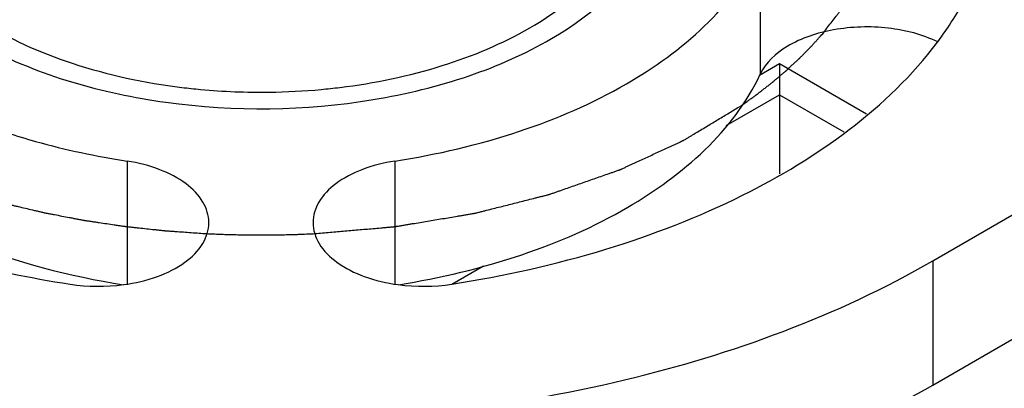
# Model space of a CAD drawing. Units: inches. Extents: x 0.5 to 33.6, y 0.5 to 21.6.
# Drawn here: x 4.5 to 4.7, y 19 to 19.1 of the extents above; entities that cross this region are included whole.
import ezdxf

# ---------------------------------------------------------------- set-up
doc = ezdxf.new("R2010")
doc.units = ezdxf.units.IN
doc.header["$LTSCALE"] = 1.87
doc.header["$MEASUREMENT"] = 0
doc.layers.get('0').update_dxf_attribs({"linetype": 'CONTINUOUS'})
doc.layers.add('AXIS', color=7, linetype='CONTINUOUS')
doc.layers.add('CURVES', color=7, linetype='CONTINUOUS')

msp = doc.modelspace()

# ---------------------------------------------------------------- linework, layer by layer
at = {"color": 7, "linetype": 'CONTINUOUS'}
for p, q in [((4.6261650605, 19.0773181176), (4.6303174674, 19.0797154965)), ((4.6303174674, 19.0797154965), (4.6483386131, 19.0693112186)), ((4.6303174674, 19.0797154965), (4.6303174906, 19.0732864126)), ((4.6192620307, 19.0669035779), (4.6303174906, 19.0732864126)), ((4.6303174906, 19.0732864126), (4.6303174906, 19.0569201558)), ((4.6303174906, 19.0732864126), (4.6436100156, 19.0656121433)), ((4.562393891, 19.0340709381), (4.5689923853, 19.0378805579))]:
    msp.add_line(p, q, dxfattribs=at)
for centre, radius, start, end in [((4.5225346818, 19.2056156656), 0.1318083894, 263.0087136821, 264.6923390466), ((4.5231723689, 19.2057081077), 0.1319015435, 275.3053027263, 276.9924370402), ((4.5228464751, 19.2092670693), 0.135472982, 264.7038901493, 270.7291422001), ((4.5228966266, 19.2088875509), 0.1350928637, 270.7099219282, 275.2970667406)]:
    msp.add_arc(centre, radius, start, end, dxfattribs=at)
for points, knots in [([(4.5785373392, 19.0871092908), (4.5839525566, 19.0902357494), (4.5933310808, 19.0972158026), (4.5994481544, 19.1075206672), (4.6007498227, 19.11259388)], [0, 0, 0, 0, 0.5441845886, 1, 1, 1, 1]), ([(4.4652956429, 19.0834251967), (4.4769447591, 19.0771879358), (4.5040927994, 19.0696041032), (4.5388711796, 19.0699844789), (4.5656545822, 19.076499209), (4.5868487489, 19.0857170529), (4.6001960742, 19.0972412456), (4.6045202004, 19.1063909802)], [0, 0, 0, 0, 0.2605180018, 0.5427588648, 0.6774470288, 0.8004773163, 1, 1, 1, 1]), ([(4.4647382941, 19.0885847239), (4.470639264, 19.0848574842), (4.484274067, 19.078815029), (4.4987849384, 19.0757327314), (4.5064911764, 19.0747873144)], [0, 0, 0, 0, 0.4733954698, 1, 1, 1, 1]), ([(4.5392298423, 19.0747876176), (4.5464026679, 19.0756677117), (4.5599886464, 19.0784725161), (4.5728463254, 19.0838236021), (4.5785373392, 19.0871092908)], [0, 0, 0, 0, 0.5237428986, 1, 1, 1, 1])]:
    msp.add_open_spline(points, degree=3, knots=knots, dxfattribs=at)
at = {"layer": 'AXIS', "color": 7, "linetype": 'CONTINUOUS'}
for p, q in [((4.6620542359, 19.0388918789), (4.8457898786, 19.1449710684)), ((4.6620542359, 19.0131752673), (4.8457898786, 19.1192544569)), ((4.6262972498, 19.1032528376), (4.6262972498, 19.077536226)), ((4.4951437835, 19.0595352201), (4.4951437835, 19.0341234689)), ((4.550575894, 19.0595353534), (4.550575894, 19.0341236776)), ((4.6620542359, 19.0388918789), (4.6620542359, 19.0131752673))]:
    msp.add_line(p, q, dxfattribs=at)
for centre, radius, start, end in [((4.4892355869, 19.0725617732), 0.0389462424, 261.2692486692, 277.6204484335), ((4.5564842738, 19.0725619072), 0.038946215, 262.3795412443, 278.7310314974)]:
    msp.add_arc(centre, radius, start, end, dxfattribs=at)
for points, knots in [([(4.550575894, 19.0595353534), (4.5593237614, 19.0608886564), (4.5759568394, 19.0647953387), (4.6034360441, 19.0765136298), (4.6207970864, 19.0914016047), (4.6262972498, 19.1032528376)], [0, 0, 0, 0, 0.2950356294, 0.5645303708, 1, 1, 1, 1]), ([(4.6629865739, 19.0841418658), (4.6637276096, 19.0851277296), (4.6665129527, 19.089024842), (4.6689131673, 19.0932025166), (4.6704104469, 19.0964287134)], [0, 0, 0, 0, 0.257475368, 1, 1, 1, 1]), ([(4.6630587999, 19.0842099541), (4.6598775569, 19.0857562946), (4.6526310499, 19.0875966854), (4.6417809176, 19.0872545683), (4.6322800183, 19.0842489391), (4.6274161728, 19.0799471758), (4.6262972498, 19.077536226)], [0, 0, 0, 0, 0.26422088, 0.5464807332, 0.8014551017, 1, 1, 1, 1]), ([(4.56239616, 19.034067008), (4.5731736951, 19.0357343024), (4.5938369813, 19.0403438715), (4.6293857435, 19.0540419821), (4.6527080028, 19.0704673941), (4.6629865739, 19.0841418658)], [0, 0, 0, 0, 0.2858251691, 0.551654949, 1, 1, 1, 1]), ([(4.5513386618, 19.0339384924), (4.5600044919, 19.0353188948), (4.5764734785, 19.0392579353), (4.6036814766, 19.050977189), (4.6208408299, 19.0657792474), (4.6262972498, 19.077536226)], [0, 0, 0, 0, 0.2949651945, 0.564314748, 1, 1, 1, 1]), ([(4.4702129814, 19.0654160514), (4.4721925857, 19.0647708159), (4.4803730902, 19.0623013303), (4.4887582201, 19.0605230396), (4.4951437835, 19.0595352201)], [0, 0, 0, 0, 0.2437028519, 1, 1, 1, 1]), ([(4.5120682885, 19.046802282), (4.5120681688, 19.0482713789), (4.5110523001, 19.0514871475), (4.5072385372, 19.0552728402), (4.5017479663, 19.0581001818), (4.4974510956, 19.0591782887), (4.4951437835, 19.0595352201)], [0, 0, 0, 0, 0.1937680955, 0.4207132114, 0.6920547944, 1, 1, 1, 1]), ([(4.550575894, 19.0595353534), (4.548268603, 19.0591784134), (4.5439717746, 19.0581002957), (4.5384812624, 19.0552729542), (4.5346675462, 19.0514872762), (4.5336516924, 19.0482715313), (4.5336515726, 19.0468024441)], [0, 0, 0, 0, 0.3079451196, 0.5792865042, 0.8062316195, 1, 1, 1, 1]), ([(4.4521513872, 19.0471058278), (4.455257229, 19.0455292894), (4.4687499119, 19.0394627151), (4.4832256923, 19.0357152448), (4.4943812047, 19.0339383251)], [0, 0, 0, 0, 0.2356731674, 1, 1, 1, 1]), ([(4.4944002536, 19.0339594932), (4.4967923117, 19.034280429), (4.5012594583, 19.0353131729), (4.5069879853, 19.0381380127), (4.5109915396, 19.0419822845), (4.5120684114, 19.0452937705), (4.5120682885, 19.046802282)], [0, 0, 0, 0, 0.3082180803, 0.5803841347, 0.8073535847, 1, 1, 1, 1]), ([(4.5336515726, 19.0468024441), (4.5336514496, 19.0452939328), (4.534728321, 19.0419824472), (4.5387318743, 19.0381381755), (4.5444604002, 19.0353133355), (4.5489275461, 19.0342805914), (4.5513196039, 19.0339596554)], [0, 0, 0, 0, 0.1926464203, 0.4196158675, 0.6917819182, 1, 1, 1, 1]), ([(4.4504378348, 19.0416033782), (4.4530634798, 19.0407871241), (4.4638740609, 19.0376606449), (4.4749214048, 19.0353666459), (4.4833238848, 19.0340668179)], [0, 0, 0, 0, 0.2443646958, 1, 1, 1, 1]), ([(4.3836657393, 19.0388912097), (4.4034256842, 19.0274830583), (4.4493807849, 19.0108333113), (4.5228602065, 19.0028561054), (4.5963395171, 19.0108336466), (4.6422944371, 19.0274836218), (4.6620542359, 19.0388918789)], [0, 0, 0, 0, 0.2372183424, 0.5000005262, 0.7627824235, 1, 1, 1, 1]), ([(4.3836657393, 19.0131745981), (4.4009864221, 19.0031747235), (4.4407967922, 18.9878263239), (4.482748331, 18.9815376079), (4.5048389737, 18.9803648601)], [0, 0, 0, 0, 0.4748151819, 1, 1, 1, 1]), ([(4.5409652716, 18.9803694062), (4.5630408571, 18.9815469588), (4.6049630826, 18.9878397894), (4.6447449933, 19.0031818311), (4.6620542359, 19.0131752673)], [0, 0, 0, 0, 0.5251818685, 1, 1, 1, 1])]:
    msp.add_open_spline(points, degree=3, knots=knots, dxfattribs=at)
at = {"layer": 'CURVES', "color": 7, "linetype": 'CONTINUOUS'}
for points, knots in [([(4.6394660606, 19.0861769061), (4.6400347657, 19.0869260762), (4.6408878221, 19.0880498321), (4.6418830588, 19.0893608782), (4.6424517594, 19.0901100509), (4.642878302, 19.0906719207), (4.6432336997, 19.0911401767), (4.6435181399, 19.0915147114), (4.643695637, 19.0917489553), (4.6438382715, 19.0919359845), (4.6439259651, 19.0920537128), (4.643999448, 19.0921459829), (4.6440454477, 19.0922204218), (4.6440888941, 19.092296328), (4.6441771003, 19.0924473855), (4.6443088578, 19.0926742889), (4.6444848499, 19.0929766454), (4.6446607577, 19.0932790505), (4.6448953307, 19.0936822404), (4.6453058201, 19.0943878304), (4.6458922393, 19.0953958123), (4.6464786605, 19.096403795), (4.6468891472, 19.097109384), (4.6471237244, 19.0975125755), (4.6472996193, 19.0978149755), (4.6474756596, 19.0981173514), (4.6476072824, 19.0983442006), (4.6476956644, 19.0984953288), (4.6477315475, 19.0985584546), (4.6477624533, 19.0986085919), (4.647785316, 19.0986600579), (4.6478215887, 19.0987507405), (4.6478753567, 19.0988799651), (4.6479602957, 19.0990869045), (4.6480668426, 19.099345517), (4.6482371092, 19.0997593316), (4.6484500139, 19.1002765879), (4.6487054689, 19.1008973006), (4.6489609321, 19.1015180119), (4.6492163933, 19.1021387236), (4.6494718543, 19.1027594353), (4.649727318, 19.1033801467), (4.6499401956, 19.1038974071), (4.6501105176, 19.1043112133), (4.6502169233, 19.1045698472), (4.6503021522, 19.1047767428), (4.6503657883, 19.1049319459), (4.6504197268, 19.105061182), (4.6504608401, 19.1051647946), (4.6504972426, 19.1052418929), (4.650512394, 19.1053213241), (4.6505400191, 19.1054264175), (4.6505720037, 19.1055580638), (4.6506114753, 19.1057159197), (4.6506637233, 19.1059264361), (4.6507291637, 19.1061895672), (4.6508337955, 19.1066105849), (4.6509646103, 19.1071368544), (4.6511215773, 19.107768379), (4.6512785471, 19.1083999032), (4.6514355167, 19.1090314275), (4.6515924842, 19.1096629519), (4.6517494601, 19.1102944758), (4.651880247, 19.1108207472), (4.6519849357, 19.111241761), (4.6520502313, 19.1115049022), (4.6521027767, 19.1117153978), (4.6521349126, 19.1118469972), (4.6521588206, 19.1119390373), (4.6521702717, 19.111991756), (4.6521733964, 19.1120449433), (4.6521801483, 19.1121112671), (4.6521940104, 19.1122705763), (4.6522157874, 19.1125094846), (4.6522442611, 19.1128280606), (4.6522728853, 19.1131466283), (4.6523109983, 19.113571388), (4.6523777207, 19.1143147162), (4.6524730243, 19.1153766145), (4.6525683374, 19.1164385118), (4.6526350465, 19.1171818414), (4.6526731804, 19.117606599), (4.6527017404, 19.117925173), (4.6527304548, 19.118243725), (4.6527515579, 19.1184827008), (4.6527662995, 19.1186419219), (4.6527714406, 19.118708407), (4.6527778892, 19.1187612615), (4.6527757959, 19.1188153358), (4.6527681638, 19.1189105326), (4.6527593316, 19.1190462323), (4.6527440428, 19.119263517), (4.652725328, 19.1195350664), (4.6526951629, 19.119969577), (4.6526575325, 19.1205127044), (4.6526123435, 19.1211644619), (4.6525521029, 19.1220334703), (4.6524466764, 19.1235542358), (4.6523563127, 19.1248577488), (4.6522960699, 19.1257267575)], [0, 0, 0, 0, 0.0625, 0.09375, 0.109375, 0.125, 0.140625, 0.1484375, 0.15625, 0.16015625, 0.1640625, 0.166015625, 0.16796875, 0.169921875, 0.171875, 0.1796875, 0.1875, 0.1953125, 0.203125, 0.21875, 0.25, 0.28125, 0.296875, 0.3046875, 0.3125, 0.3203125, 0.328125, 0.330078125, 0.33203125, 0.3330078125, 0.333984375, 0.3359375, 0.33984375, 0.34375, 0.3515625, 0.359375, 0.375, 0.390625, 0.40625, 0.421875, 0.4375, 0.453125, 0.46875, 0.4765625, 0.484375, 0.48828125, 0.4921875, 0.49609375, 0.498046875, 0.5, 0.501953125, 0.50390625, 0.5078125, 0.51171875, 0.515625, 0.5234375, 0.53125, 0.546875, 0.5625, 0.578125, 0.59375, 0.609375, 0.625, 0.640625, 0.6484375, 0.65625, 0.66015625, 0.6640625, 0.666015625, 0.6669921875, 0.66796875, 0.669921875, 0.671875, 0.6796875, 0.6875, 0.6953125, 0.703125, 0.71875, 0.75, 0.78125, 0.796875, 0.8046875, 0.8125, 0.8203125, 0.828125, 0.830078125, 0.83203125, 0.8330078125, 0.833984375, 0.8359375, 0.83984375, 0.84375, 0.8515625, 0.859375, 0.875, 0.890625, 0.90625, 0.9375, 1, 1, 1, 1]), ([(4.6223887033, 19.0710420145), (4.6227802404, 19.0713221887), (4.623367553, 19.0717424672), (4.624150609, 19.0723027699), (4.6246400761, 19.0726531022), (4.6250315197, 19.0729330416), (4.6252764687, 19.0731087481), (4.6254473382, 19.073230251), (4.6255459085, 19.0733020151), (4.6256479832, 19.0733825702), (4.6257743788, 19.0734802592), (4.6260787144, 19.073717186), (4.6265347998, 19.0740715361), (4.6271431706, 19.0745446043), (4.6276500326, 19.0749386723), (4.6280556666, 19.0752539991), (4.6283088839, 19.0754509752), (4.628512151, 19.0756087855), (4.6286376116, 19.0757068948), (4.628741602, 19.0757865782), (4.628809678, 19.0758430661), (4.6288749752, 19.0758986365), (4.6290069988, 19.0760102493), (4.6292044355, 19.0761774708), (4.6295558802, 19.0764749), (4.6299950338, 19.0768466408), (4.6304342387, 19.0772183817), (4.6307856012, 19.0775158108), (4.6310490967, 19.0777387733), (4.6312687649, 19.0779249248), (4.631422358, 19.0780545448), (4.6315103983, 19.0781296847), (4.6315756601, 19.0781830217), (4.6316438589, 19.0782478948), (4.6317337662, 19.0783303683), (4.6318915812, 19.0784765718), (4.6321167818, 19.0786844538), (4.6323871289, 19.0789343316), (4.6327475564, 19.0792673562), (4.6331980896, 19.0796836818), (4.6336486715, 19.0801000101), (4.6340090212, 19.0804330305), (4.6342119565, 19.0806204483), (4.6343468671, 19.0807452437), (4.634415002, 19.0808079097), (4.6344804945, 19.0808695325), (4.6345552445, 19.0809467318), (4.6346529871, 19.0810449309), (4.6348069693, 19.0812010992), (4.6350002711, 19.0813966359), (4.6353090923, 19.0817093068), (4.6356952849, 19.0821002489), (4.6361586111, 19.0825691646), (4.6365062213, 19.0829213717), (4.6367378017, 19.0831553763), (4.6368345277, 19.0832540673), (4.6369113623, 19.0833302464), (4.6369901945, 19.0834165688), (4.637129079, 19.0835723459), (4.6373270011, 19.0837924256), (4.6376439472, 19.0841459275), (4.6380400371, 19.084587334), (4.6386738329, 19.0852938487), (4.639149168, 19.0858236753), (4.6394660607, 19.0861769062)], [0, 0, 0, 0, 0.0625, 0.09375, 0.125, 0.140625, 0.15625, 0.1640625, 0.16796875, 0.171875, 0.1796875, 0.1875, 0.21875, 0.25, 0.28125, 0.296875, 0.3125, 0.3203125, 0.328125, 0.33203125, 0.3359375, 0.33984375, 0.34375, 0.359375, 0.375, 0.40625, 0.4375, 0.453125, 0.46875, 0.484375, 0.4921875, 0.49609375, 0.5, 0.50390625, 0.5078125, 0.515625, 0.53125, 0.546875, 0.5625, 0.59375, 0.625, 0.640625, 0.65625, 0.66015625, 0.6640625, 0.66796875, 0.671875, 0.6796875, 0.6875, 0.703125, 0.71875, 0.75, 0.78125, 0.8125, 0.8203125, 0.828125, 0.83203125, 0.8359375, 0.84375, 0.859375, 0.875, 0.90625, 0.9375, 1, 1, 1, 1]), ([(4.5340712954, 19.0445250581), (4.5351073878, 19.0446160652), (4.5371795727, 19.0447980792), (4.54028785, 19.0450711009), (4.5428780812, 19.0452986172), (4.544950266, 19.0454806341), (4.5465044049, 19.0456171365), (4.5477995197, 19.045730921), (4.5488356136, 19.0458218757), (4.5494831677, 19.0458788884), (4.5500012215, 19.0459241184), (4.5503249811, 19.0459532545), (4.550551661, 19.0459719114), (4.5506811169, 19.0459852923), (4.5508102885, 19.0460089169), (4.5509718502, 19.0460349464), (4.5513595183, 19.0461002988), (4.5519410539, 19.046197117), (4.5527164156, 19.0463268998), (4.5534917825, 19.0464564975), (4.5545256032, 19.046629359), (4.5563347901, 19.0469318367), (4.5589193429, 19.0473639629), (4.5615038942, 19.0477960849), (4.5633130831, 19.0480985685), (4.5643469008, 19.0482714206), (4.565122277, 19.0484010474), (4.5657683824, 19.0485091088), (4.5662853596, 19.0485954701), (4.5666082589, 19.0486496461), (4.5668670627, 19.0486925284), (4.5670277098, 19.0487203759), (4.567158759, 19.048740258), (4.5672805664, 19.0487688871), (4.567489436, 19.0488230513), (4.5677900613, 19.0488983088), (4.5682698098, 19.0490199055), (4.5688699241, 19.0491714957), (4.5698298673, 19.0494142668), (4.5710298786, 19.0497176528), (4.572469857, 19.0500817495), (4.5739098447, 19.0504458371), (4.5753498299, 19.0508099273), (4.576789816, 19.0511740164), (4.5782298012, 19.051538107), (4.5794297909, 19.051841512), (4.5803897784, 19.0520842445), (4.5809897801, 19.0522359329), (4.5814697596, 19.052357328), (4.5818298042, 19.052448253), (4.5821296507, 19.0525244097), (4.5823399173, 19.052576962), (4.5824594855, 19.0526081746), (4.5825508074, 19.0526282525), (4.5826358385, 19.0526610652), (4.5827514075, 19.0527003735), (4.5829526309, 19.0527712325), (4.5832406275, 19.0528713778), (4.5835859946, 19.0529920152), (4.584046564, 19.0531527034), (4.5846222484, 19.0533536189), (4.5855433587, 19.0536750529), (4.5866947414, 19.0540768559), (4.5880764028, 19.0545590151), (4.5894580636, 19.0550411754), (4.5908397246, 19.0555233354), (4.5922213853, 19.0560054956), (4.5936030469, 19.0564876553), (4.594754429, 19.0568894565), (4.5955604016, 19.0571707145), (4.5960209492, 19.0573314379), (4.5963663828, 19.0574519678), (4.5967117293, 19.0575725456), (4.596970983, 19.0576628448), (4.5971434397, 19.0577232529), (4.5972303451, 19.0577530845), (4.5973146182, 19.0577843641), (4.597414458, 19.0578329602), (4.597543546, 19.0578913461), (4.5977476903, 19.0579860821), (4.5980036914, 19.0581040506), (4.5984128343, 19.0582930524), (4.5989244204, 19.0585292182), (4.5995382564, 19.0588126542), (4.6003567278, 19.059190556), (4.6017890418, 19.0598518901), (4.6038352108, 19.0607966496), (4.6058813763, 19.0617414117), (4.6073136952, 19.0624027421), (4.6081321589, 19.0627806498), (4.6087460186, 19.0630640676), (4.6092575302, 19.0633002903), (4.6096668252, 19.063489176), (4.6099224394, 19.0636074401), (4.6101273777, 19.0637015693), (4.6102544445, 19.0637615), (4.6103584332, 19.0638069251), (4.6104538966, 19.0638615481), (4.610616997, 19.0639614111), (4.610852064, 19.0641018431), (4.6112270164, 19.0643277803), (4.6116961022, 19.0646097752), (4.6124464187, 19.0650612054), (4.61338439, 19.0656254113), (4.6145099232, 19.0663024935), (4.6160106454, 19.0672052574), (4.6178865443, 19.0683337166), (4.6201376247, 19.0696878658), (4.6216383446, 19.0705906322), (4.6223887046, 19.0710420154)], [0, 0, 0, 0, 0.03125, 0.0625, 0.09375, 0.109375, 0.125, 0.140625, 0.1484375, 0.15625, 0.16015625, 0.1640625, 0.166015625, 0.1669921875, 0.16796875, 0.169921875, 0.171875, 0.1796875, 0.1875, 0.1953125, 0.203125, 0.21875, 0.25, 0.28125, 0.296875, 0.3046875, 0.3125, 0.3203125, 0.32421875, 0.328125, 0.330078125, 0.33203125, 0.3330078125, 0.333984375, 0.3359375, 0.33984375, 0.34375, 0.3515625, 0.359375, 0.375, 0.390625, 0.40625, 0.421875, 0.4375, 0.453125, 0.46875, 0.4765625, 0.484375, 0.48828125, 0.4921875, 0.49609375, 0.498046875, 0.4990234375, 0.5, 0.5009765625, 0.501953125, 0.50390625, 0.5078125, 0.51171875, 0.515625, 0.5234375, 0.53125, 0.546875, 0.5625, 0.578125, 0.59375, 0.609375, 0.625, 0.640625, 0.6484375, 0.65234375, 0.65625, 0.66015625, 0.6640625, 0.6650390625, 0.666015625, 0.6669921875, 0.66796875, 0.669921875, 0.671875, 0.67578125, 0.6796875, 0.6875, 0.6953125, 0.703125, 0.71875, 0.75, 0.78125, 0.796875, 0.8046875, 0.8125, 0.8203125, 0.82421875, 0.828125, 0.830078125, 0.83203125, 0.8330078125, 0.833984375, 0.8359375, 0.83984375, 0.84375, 0.8515625, 0.859375, 0.875, 0.890625, 0.90625, 0.9375, 0.96875, 1, 1, 1, 1]), ([(4.4627223933, 19.0527643983), (4.4636411387, 19.0525082907), (4.4650192534, 19.0521241283), (4.4666270656, 19.0516759422), (4.4675457987, 19.0514198312), (4.4682348954, 19.0512277611), (4.468923813, 19.0510356403), (4.4694410034, 19.0508916922), (4.469785016, 19.0507955052), (4.4699295168, 19.0507557569), (4.4700424061, 19.0507231893), (4.4701652108, 19.0506934342), (4.470384726, 19.0506426697), (4.4706959155, 19.0505694671), (4.471195162, 19.0504527241), (4.47181876, 19.0503066645), (4.4728167749, 19.0500730438), (4.4740641977, 19.0497809812), (4.4753116811, 19.0494889724), (4.476309599, 19.0492552657), (4.4769334396, 19.0491094211), (4.4774321887, 19.0489922375), (4.4777446443, 19.0489201564), (4.47799292, 19.0488598377), (4.4782473607, 19.0488092073), (4.4786954959, 19.0487251047), (4.4793341949, 19.0486026101), (4.4803569481, 19.0484079304), (4.4816351051, 19.0481641348), (4.4829133566, 19.0479204836), (4.4839359586, 19.0477255729), (4.4847028509, 19.0475792725), (4.4853421246, 19.0474577424), (4.485789229, 19.0473719102), (4.486045322, 19.0473240519), (4.4862356879, 19.0472848097), (4.486432567, 19.0472583668), (4.4866928006, 19.0472186451), (4.4871492679, 19.0471512121), (4.4878008107, 19.0470537921), (4.4885828984, 19.0469373522), (4.4896256019, 19.0467819428), (4.4909289922, 19.0465876922), (4.4922324384, 19.0463935925), (4.4932750525, 19.0462379416), (4.4939270156, 19.0461415123), (4.4943827295, 19.0460723027), (4.4946441705, 19.0460354285), (4.494909503, 19.0460086282), (4.4952398362, 19.0459716785), (4.4957691139, 19.0459144867), (4.496430456, 19.0458423367), (4.4974887466, 19.0457272673), (4.4988115555, 19.0455832915), (4.5001344024, 19.0454394086), (4.5011926324, 19.0453241906), (4.501854126, 19.045252412), (4.502383093, 19.0451944586), (4.5027142172, 19.0451594479), (4.502977926, 19.0451286675), (4.5032459809, 19.0451080065), (4.5037170957, 19.0450765508), (4.5043890635, 19.0450291613), (4.5054648006, 19.0449547089), (4.5068092704, 19.0448611739), (4.5089605353, 19.0447117814), (4.5105739585, 19.0445996778), (4.5116495797, 19.0445249552)], [0, 0, 0, 0, 0.0625, 0.09375, 0.109375, 0.125, 0.140625, 0.15625, 0.16015625, 0.1640625, 0.166015625, 0.16796875, 0.171875, 0.1796875, 0.1875, 0.203125, 0.21875, 0.25, 0.28125, 0.296875, 0.3125, 0.3203125, 0.328125, 0.33203125, 0.3359375, 0.34375, 0.359375, 0.375, 0.40625, 0.4375, 0.453125, 0.46875, 0.484375, 0.4921875, 0.49609375, 0.5, 0.50390625, 0.5078125, 0.515625, 0.53125, 0.546875, 0.5625, 0.59375, 0.625, 0.640625, 0.65625, 0.6640625, 0.66796875, 0.671875, 0.6796875, 0.6875, 0.703125, 0.71875, 0.75, 0.78125, 0.796875, 0.8125, 0.8203125, 0.828125, 0.83203125, 0.8359375, 0.84375, 0.859375, 0.875, 0.90625, 0.9375, 1, 1, 1, 1]), ([(4.5116495799, 19.0445249552), (4.512101887, 19.0445060089), (4.5130064624, 19.0444677338), (4.5141373759, 19.0444218024), (4.5150416986, 19.0443810411), (4.5159474981, 19.0443548149), (4.5170802812, 19.0443275194), (4.5182127832, 19.0442965996), (4.5191190323, 19.0442761723), (4.5197993054, 19.0442720243), (4.5204794297, 19.0442648791), (4.5210462074, 19.044259605), (4.521499686, 19.0442552517), (4.5218396211, 19.0442519807), (4.5221234562, 19.0442493308), (4.5223210496, 19.044247319), (4.522435664, 19.0442464156), (4.522516825, 19.0442450442), (4.5226163331, 19.044246325), (4.5227426109, 19.0442471077), (4.5229665788, 19.0442489084), (4.523284974, 19.0442512555), (4.5236677152, 19.0442541685), (4.5241778058, 19.0442580185), (4.5248154839, 19.0442628446), (4.5254531916, 19.0442676588), (4.5259632347, 19.0442715278), (4.5262503976, 19.04427367), (4.5264414193, 19.0442751522), (4.5265376827, 19.0442757965), (4.5266310199, 19.0442768171), (4.5267415459, 19.0442799684), (4.5268844707, 19.0442832944), (4.5271104864, 19.0442889587), (4.5273939176, 19.0442959216), (4.5278469009, 19.0443071287), (4.5284132839, 19.0443211086), (4.5290929644, 19.0443379243), (4.5296024775, 19.0443504513), (4.5299425586, 19.0443589315), (4.5301118703, 19.044362942), (4.5302840161, 19.0443678452), (4.5305270292, 19.0443786305), (4.5308261782, 19.0443906577), (4.531307397, 19.044410714), (4.5319080367, 19.044435506), (4.5328695564, 19.0444753295), (4.5335905845, 19.044505162), (4.5340712947, 19.0445250581)], [0, 0, 0, 0, 0.0625, 0.125, 0.15625, 0.1875, 0.25, 0.3125, 0.34375, 0.375, 0.40625, 0.4375, 0.453125, 0.46875, 0.484375, 0.4921875, 0.49609375, 0.5, 0.50390625, 0.5078125, 0.515625, 0.53125, 0.546875, 0.5625, 0.59375, 0.625, 0.640625, 0.65625, 0.66015625, 0.6640625, 0.66796875, 0.671875, 0.6796875, 0.6875, 0.703125, 0.71875, 0.75, 0.78125, 0.8125, 0.8203125, 0.828125, 0.8359375, 0.84375, 0.859375, 0.875, 0.90625, 0.9375, 1, 1, 1, 1])]:
    msp.add_open_spline(points, degree=3, knots=knots, dxfattribs=at)

doc.saveas('drawing.dxf')
